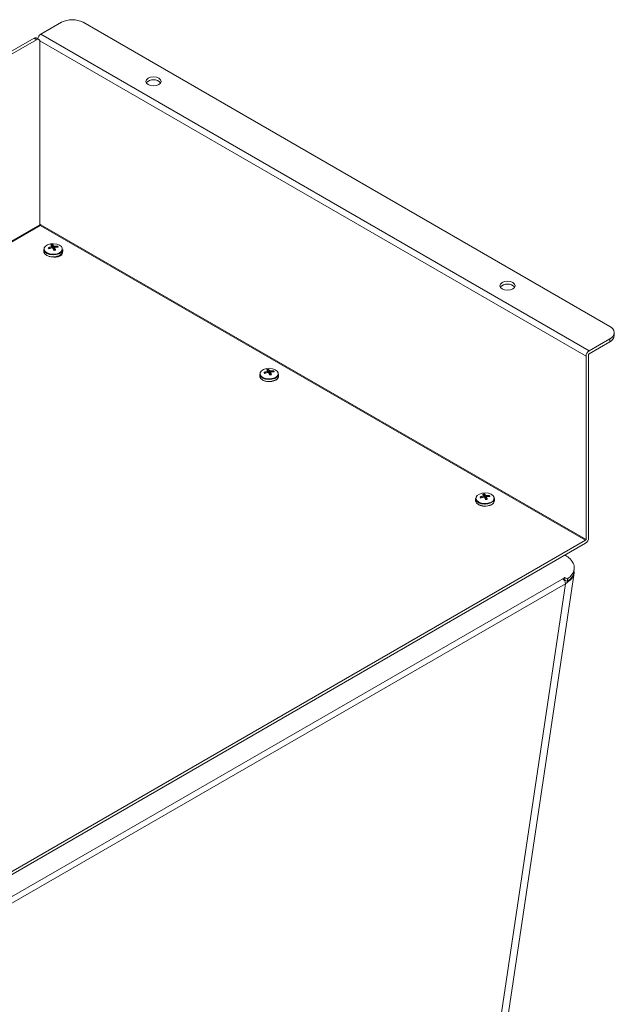
# Model space of a CAD drawing. Units: millimetres. Extents: x 0 to 1206, y 0 to 841.
# Drawn here: x 299 to 338, y 700 to 765 of the extents above; entities that cross this region are included whole.
import ezdxf

# ---------------------------------------------------------------- set-up
doc = ezdxf.new("R2010")
doc.units = ezdxf.units.MM

msp = doc.modelspace()

# ---------------------------------------------------------------- linework, layer by layer
at = {"color": 7, "linetype": 'Continuous', "lineweight": 15}
for p, q in [((301.487, 764.489), (300.128, 763.704)), ((337.408, 744.569), (302.901, 764.489)), ((260.997, 741.113), (299.69, 763.45)), ((299.86, 763.352), (261.167, 741.015)), ((299.69, 763.45), (299.86, 763.352)), ((300.01, 763.367), (299.84, 763.465)), ((300.072, 751.226), (300.072, 763.23)), ((336.049, 742.968), (300.128, 763.704)), ((300.072, 751.259), (300.128, 751.226)), ((335.823, 730.555), (300.1, 751.177)), ((300.128, 751.226), (335.851, 730.604)), ((300.679, 749.65), (300.625, 749.709)), ((300.873, 749.792), (300.873, 749.717)), ((300.909, 749.919), (300.945, 749.706)), ((300.945, 749.706), (300.922, 749.702)), ((300.988, 749.629), (300.945, 749.706)), ((300.988, 749.629), (300.988, 749.813)), ((301.024, 749.563), (301.024, 749.747)), ((301.192, 749.757), (301.236, 749.821)), ((300.329, 749.608), (300.329, 749.479)), ((301.024, 749.636), (300.988, 749.629)), ((301.029, 749.553), (301.024, 749.563)), ((301.124, 749.128), (301.241, 749.164)), ((301.195, 749.155), (301.138, 749.135)), ((301.354, 749.209), (301.324, 749.16)), ((301.346, 749.196), (301.348, 749.155)), ((301.398, 749.224), (301.411, 749.186)), ((301.569, 749.479), (301.569, 749.608)), ((337.701, 743.964), (337.701, 744.16)), ((336.049, 742.968), (337.408, 743.752)), ((336.049, 742.772), (337.408, 743.556)), ((337.408, 743.752), (337.408, 743.556)), ((335.851, 730.604), (335.851, 742.625)), ((336.021, 730.702), (336.021, 742.723)), ((314.471, 741.444), (314.471, 741.315)), ((314.821, 741.486), (314.767, 741.545)), ((315.015, 741.628), (315.015, 741.552)), ((315.051, 741.755), (315.087, 741.542)), ((315.087, 741.542), (315.064, 741.538)), ((315.13, 741.465), (315.087, 741.542)), ((315.13, 741.465), (315.13, 741.649)), ((315.166, 741.472), (315.13, 741.465)), ((315.166, 741.399), (315.166, 741.583)), ((315.171, 741.389), (315.166, 741.399)), ((315.334, 741.593), (315.378, 741.657)), ((315.711, 741.315), (315.711, 741.444)), ((315.266, 740.964), (315.383, 741)), ((329.193, 733.591), (329.23, 733.378)), ((328.613, 733.28), (328.613, 733.151)), ((328.963, 733.322), (328.909, 733.381)), ((329.158, 733.464), (329.158, 733.388)), ((329.23, 733.378), (329.206, 733.373)), ((329.272, 733.301), (329.23, 733.378)), ((329.272, 733.301), (329.272, 733.485)), ((329.308, 733.307), (329.272, 733.301)), ((329.308, 733.235), (329.308, 733.419)), ((329.314, 733.225), (329.308, 733.235)), ((329.477, 733.429), (329.52, 733.493)), ((329.853, 733.151), (329.853, 733.28)), ((329.408, 732.799), (329.525, 732.836)), ((296.706, 707.973), (335.823, 730.555)), ((296.706, 707.777), (335.823, 730.359)), ((334.482, 729.574), (334.472, 729.579)), ((324.588, 658.054), (335.07, 728.424)), ((335.077, 728.582), (335.077, 728.745)), ((334.328, 728.03), (297.643, 706.852)), ((334.328, 728.03), (334.469, 728.111)), ((334.433, 727.927), (334.469, 727.948)), ((334.457, 727.885), (334.511, 727.924)), ((334.469, 728.111), (334.63, 728.019)), ((334.469, 728.111), (334.469, 727.948)), ((334.469, 727.948), (334.63, 727.855)), ((334.63, 728.019), (334.63, 727.855)), ((297.811, 706.529), (334.496, 727.706)), ((334.496, 727.706), (324.015, 657.342))]:
    msp.add_line(p, q, dxfattribs=at)
at = {"color": 8, "linetype": 'Continuous', "lineweight": 15}
for p, q in [((335.851, 742.625), (300.066, 763.283)), ((271.42, 734.686), (300.072, 751.226)), ((300.1, 751.177), (271.477, 734.654)), ((301.136, 749.267), (300.95, 749.25)), ((315.278, 741.103), (315.092, 741.086)), ((329.421, 732.938), (329.234, 732.922))]:
    msp.add_line(p, q, dxfattribs=at)
at = {"color": 7, "linetype": 'Continuous', "lineweight": 15, "flags": 128}
for points in [[(307.865, 760.415), (307.703, 760.353), (307.512, 760.331), (307.32, 760.353), (307.158, 760.415), (307.05, 760.509), (307.012, 760.619), (307.05, 760.73), (307.158, 760.823), (307.32, 760.886), (307.512, 760.908), (307.703, 760.886), (307.865, 760.823), (307.974, 760.73), (308.012, 760.619), (307.974, 760.509), (307.865, 760.415)], [(300.767, 749.966), (300.974, 749.982), (301.177, 749.956), (301.353, 749.892), (301.48, 749.797), (301.543, 749.682), (301.535, 749.562), (301.455, 749.451), (301.315, 749.362), (301.13, 749.306), (300.924, 749.29), (300.72, 749.316), (300.544, 749.38), (300.417, 749.475), (300.354, 749.59), (300.363, 749.71), (300.442, 749.822), (300.582, 749.91), (300.767, 749.966)], [(300.95, 749.25), (300.923, 749.25), (300.713, 749.277), (300.531, 749.343), (300.399, 749.442), (300.334, 749.56), (300.329, 749.608)], [(301.136, 749.138), (300.923, 749.122), (300.713, 749.148), (300.531, 749.215), (300.399, 749.313), (300.334, 749.432), (300.329, 749.479)], [(301.543, 749.363), (301.509, 749.264), (301.411, 749.18), (301.265, 749.123), (301.093, 749.104), (300.99, 749.111)], [(301.569, 749.608), (301.554, 749.531), (301.472, 749.416), (301.327, 749.324), (301.136, 749.267)], [(301.51, 749.265), (301.509, 749.267), (301.483, 749.297)], [(331.058, 747.026), (330.896, 746.963), (330.705, 746.941), (330.513, 746.963), (330.351, 747.026), (330.243, 747.12), (330.205, 747.23), (330.243, 747.341), (330.351, 747.434), (330.513, 747.497), (330.705, 747.519), (330.896, 747.497), (331.058, 747.434), (331.167, 747.341), (331.205, 747.23), (331.167, 747.12), (331.058, 747.026)], [(315.092, 741.086), (315.065, 741.086), (314.855, 741.113), (314.673, 741.179), (314.541, 741.278), (314.476, 741.396), (314.471, 741.444)], [(315.278, 740.974), (315.065, 740.958), (314.855, 740.984), (314.673, 741.051), (314.541, 741.149), (314.476, 741.268), (314.471, 741.315)], [(314.909, 741.802), (315.116, 741.818), (315.319, 741.792), (315.495, 741.728), (315.622, 741.633), (315.686, 741.518), (315.677, 741.398), (315.598, 741.286), (315.457, 741.198), (315.272, 741.142), (315.066, 741.126), (314.862, 741.152), (314.686, 741.216), (314.559, 741.311), (314.496, 741.426), (314.505, 741.546), (314.584, 741.657), (314.724, 741.746), (314.909, 741.802)], [(315.711, 741.444), (315.696, 741.367), (315.614, 741.252), (315.469, 741.16), (315.278, 741.103)], [(329.051, 733.638), (329.258, 733.654), (329.461, 733.628), (329.637, 733.564), (329.765, 733.468), (329.828, 733.354), (329.819, 733.234), (329.74, 733.122), (329.599, 733.033), (329.415, 732.978), (329.208, 732.962), (329.004, 732.988), (328.828, 733.052), (328.701, 733.147), (328.638, 733.262), (328.647, 733.382), (328.726, 733.493), (328.867, 733.582), (329.051, 733.638)], [(329.234, 732.922), (329.207, 732.922), (328.997, 732.949), (328.815, 733.015), (328.684, 733.114), (328.618, 733.232), (328.613, 733.28)], [(329.421, 732.81), (329.207, 732.794), (328.997, 732.82), (328.815, 732.887), (328.684, 732.985), (328.618, 733.104), (328.613, 733.151)], [(329.853, 733.28), (329.838, 733.203), (329.757, 733.088), (329.611, 732.996), (329.421, 732.938)]]:
    msp.add_lwpolyline(points, dxfattribs=at)
at = {"color": 8, "linetype": 'Continuous', "lineweight": 15, "flags": 128}
for points in [[(301.453, 749.272), (301.327, 749.196), (301.136, 749.138)], [(315.596, 741.108), (315.469, 741.032), (315.278, 740.974)], [(329.738, 732.943), (329.611, 732.868), (329.421, 732.81)]]:
    msp.add_lwpolyline(points, dxfattribs=at)
at = {"color": 7, "linetype": 'Continuous', "lineweight": 15}
for centre, radius, start, end in [((302.194, 763.124), 1.537, 62.60967, 117.39033), ((299.778, 763.327), 0.151, 65.69288, 125.61758), ((299.942, 763.251), 0.131, 350.78596, 129.20329), ((300.367, 763.336), 0.439, 122.94854, 170.27262), ((307.512, 760.093), 0.636, 42.32741, 137.67259), ((300.133, 751.229), 0.0615, 182.60548, 237.39452), ((300.067, 751.229), 0.0615, 302.60548, 357.39452), ((301.284, 749.501), 0.285, 306.38048, 355.624), ((330.705, 746.704), 0.636, 42.32741, 137.67259), ((337.253, 744.16), 0.437, 290.78342, 69.21658), ((337.201, 744.014), 0.503, 294.37466, 354.3052), ((336.281, 742.605), 0.43, 122.60548, 177.39452), ((336.082, 742.72), 0.0615, 122.60548, 177.39452), ((315.427, 741.337), 0.285, 306.38048, 355.624), ((329.569, 733.173), 0.285, 306.38048, 355.624), ((335.591, 730.722), 0.43, 302.60548, 357.39452), ((335.79, 730.607), 0.0615, 302.60548, 357.39452), ((334.139, 727.726), 0.358, 356.78649, 58.00997)]:
    msp.add_arc(centre, radius, start, end, dxfattribs=at)
for points, knots in [([(300.625, 749.709), (300.643, 749.717), (300.678, 749.731), (300.732, 749.751), (300.787, 749.769), (300.834, 749.782), (300.863, 749.79), (300.873, 749.792)], [0, 0, 0, 0, 0.21804, 0.436553, 0.656525, 0.876999, 1, 1, 1, 1]), ([(300.661, 749.643), (300.658, 749.649), (300.651, 749.66), (300.642, 749.677), (300.633, 749.693), (300.628, 749.704), (300.625, 749.709)], [0, 0, 0, 0, 0.249535, 0.499256, 0.749534, 1, 1, 1, 1]), ([(300.91, 749.726), (300.904, 749.725), (300.877, 749.718), (300.822, 749.703), (300.744, 749.677), (300.689, 749.654), (300.661, 749.643)], [0, 0, 0, 0, 0.064152, 0.32086, 0.659529, 1, 1, 1, 1]), ([(300.873, 749.792), (300.872, 749.795), (300.863, 749.809), (300.845, 749.835), (300.821, 749.869), (300.803, 749.888), (300.794, 749.898)], [0, 0, 0, 0, 0.064152, 0.32086, 0.659529, 1, 1, 1, 1]), ([(300.909, 749.919), (300.914, 749.913), (300.926, 749.901), (300.943, 749.879), (300.96, 749.856), (300.975, 749.833), (300.984, 749.818), (300.988, 749.813)], [0, 0, 0, 0, 0.21804, 0.436553, 0.656525, 0.876999, 1, 1, 1, 1]), ([(300.988, 749.545), (300.983, 749.56), (300.972, 749.588), (300.954, 749.63), (300.937, 749.669), (300.922, 749.701), (300.913, 749.719), (300.91, 749.726)], [0, 0, 0, 0, 0.21804, 0.436553, 0.656525, 0.876999, 1, 1, 1, 1]), ([(300.988, 749.813), (300.993, 749.814), (301.02, 749.817), (301.075, 749.822), (301.153, 749.825), (301.208, 749.822), (301.236, 749.821)], [0, 0, 0, 0, 0.064152, 0.32086, 0.659529, 1, 1, 1, 1]), ([(301.272, 749.755), (301.255, 749.756), (301.219, 749.758), (301.165, 749.758), (301.11, 749.756), (301.063, 749.752), (301.034, 749.748), (301.024, 749.747)], [0, 0, 0, 0, 0.21804, 0.436553, 0.656525, 0.876999, 1, 1, 1, 1]), ([(301.024, 749.747), (301.026, 749.744), (301.034, 749.726), (301.052, 749.689), (301.076, 749.633), (301.094, 749.589), (301.103, 749.566)], [0, 0, 0, 0, 0.064152, 0.32086, 0.659529, 1, 1, 1, 1]), ([(301.236, 749.821), (301.239, 749.816), (301.246, 749.806), (301.255, 749.79), (301.264, 749.773), (301.27, 749.761), (301.272, 749.755)], [0, 0, 0, 0, 0.249535, 0.499256, 0.749534, 1, 1, 1, 1]), ([(300.493, 749.242), (300.495, 749.24), (300.515, 749.217), (300.583, 749.186), (300.679, 749.147), (300.791, 749.122), (300.941, 749.106), (301.052, 749.119), (301.124, 749.128)], [0, 0, 0, 0, 0.019913, 0.187719, 0.355678, 0.523485, 0.691443, 1, 1, 1, 1]), ([(301.221, 749.151), (301.213, 749.144), (301.189, 749.125), (301.151, 749.115), (301.126, 749.109)], [0, 0, 0, 0, 0.364925, 1, 1, 1, 1]), ([(301.168, 749.143), (301.186, 749.146), (301.206, 749.151), (301.216, 749.16), (301.217, 749.161)], [0, 0, 0, 0, 0.89153, 1, 1, 1, 1]), ([(301.173, 749.139), (301.178, 749.141), (301.187, 749.145), (301.196, 749.148), (301.201, 749.15)], [0, 0, 0, 0, 0.4998951, 1, 1, 1, 1]), ([(301.206, 749.138), (301.246, 749.152), (301.335, 749.182), (301.419, 749.225), (301.447, 749.257), (301.449, 749.26)], [0, 0, 0, 0, 0.4421312, 0.9567034, 1, 1, 1, 1]), ([(301.449, 749.26), (301.482, 749.29), (301.541, 749.344), (301.552, 749.41), (301.557, 749.439)], [0, 0, 0, 0, 0.547389, 1, 1, 1, 1]), ([(314.767, 741.545), (314.785, 741.552), (314.82, 741.567), (314.874, 741.587), (314.929, 741.605), (314.976, 741.618), (315.005, 741.625), (315.015, 741.628)], [0, 0, 0, 0, 0.21804, 0.436553, 0.656525, 0.876999, 1, 1, 1, 1]), ([(314.803, 741.479), (314.8, 741.485), (314.794, 741.496), (314.784, 741.513), (314.775, 741.529), (314.77, 741.54), (314.767, 741.545)], [0, 0, 0, 0, 0.249535, 0.499256, 0.749534, 1, 1, 1, 1]), ([(315.052, 741.562), (315.046, 741.561), (315.019, 741.554), (314.964, 741.539), (314.886, 741.513), (314.831, 741.49), (314.803, 741.479)], [0, 0, 0, 0, 0.064152, 0.32086, 0.659529, 1, 1, 1, 1]), ([(315.015, 741.628), (315.014, 741.631), (315.005, 741.645), (314.988, 741.671), (314.963, 741.705), (314.945, 741.724), (314.937, 741.734)], [0, 0, 0, 0, 0.064152, 0.32086, 0.659529, 1, 1, 1, 1]), ([(315.051, 741.755), (315.057, 741.749), (315.068, 741.737), (315.085, 741.715), (315.102, 741.692), (315.117, 741.669), (315.127, 741.654), (315.13, 741.649)], [0, 0, 0, 0, 0.21804, 0.436553, 0.656525, 0.876999, 1, 1, 1, 1]), ([(315.131, 741.381), (315.125, 741.396), (315.114, 741.424), (315.097, 741.465), (315.079, 741.505), (315.064, 741.537), (315.055, 741.555), (315.052, 741.562)], [0, 0, 0, 0, 0.21804, 0.436553, 0.656525, 0.876999, 1, 1, 1, 1]), ([(315.13, 741.649), (315.135, 741.65), (315.162, 741.653), (315.217, 741.658), (315.295, 741.661), (315.35, 741.658), (315.378, 741.657)], [0, 0, 0, 0, 0.064152, 0.32086, 0.659529, 1, 1, 1, 1]), ([(315.414, 741.591), (315.397, 741.592), (315.361, 741.594), (315.307, 741.594), (315.252, 741.591), (315.205, 741.588), (315.176, 741.584), (315.166, 741.583)], [0, 0, 0, 0, 0.21804, 0.436553, 0.656525, 0.876999, 1, 1, 1, 1]), ([(315.166, 741.583), (315.168, 741.579), (315.176, 741.562), (315.194, 741.525), (315.219, 741.469), (315.236, 741.424), (315.245, 741.402)], [0, 0, 0, 0, 0.064152, 0.32086, 0.659529, 1, 1, 1, 1]), ([(315.378, 741.657), (315.381, 741.652), (315.388, 741.642), (315.397, 741.625), (315.406, 741.609), (315.412, 741.597), (315.414, 741.591)], [0, 0, 0, 0, 0.249535, 0.499256, 0.749534, 1, 1, 1, 1]), ([(315.591, 741.096), (315.624, 741.126), (315.683, 741.18), (315.694, 741.246), (315.699, 741.275)], [0, 0, 0, 0, 0.547389, 1, 1, 1, 1]), ([(314.635, 741.078), (314.637, 741.076), (314.657, 741.053), (314.725, 741.022), (314.822, 740.983), (314.933, 740.958), (315.083, 740.942), (315.194, 740.955), (315.266, 740.964)], [0, 0, 0, 0, 0.019913, 0.187719, 0.355678, 0.523485, 0.691443, 1, 1, 1, 1]), ([(315.348, 740.974), (315.389, 740.988), (315.477, 741.017), (315.561, 741.061), (315.589, 741.093), (315.591, 741.096)], [0, 0, 0, 0, 0.4421312, 0.9567034, 1, 1, 1, 1]), ([(329.158, 733.464), (329.156, 733.467), (329.147, 733.481), (329.13, 733.507), (329.105, 733.541), (329.087, 733.56), (329.079, 733.57)], [0, 0, 0, 0, 0.064152, 0.32086, 0.659529, 1, 1, 1, 1]), ([(329.193, 733.591), (329.199, 733.585), (329.21, 733.573), (329.227, 733.551), (329.245, 733.527), (329.259, 733.505), (329.269, 733.49), (329.272, 733.485)], [0, 0, 0, 0, 0.21804, 0.436553, 0.656525, 0.876999, 1, 1, 1, 1]), ([(328.777, 732.914), (328.779, 732.912), (328.799, 732.889), (328.867, 732.858), (328.964, 732.819), (329.075, 732.794), (329.226, 732.778), (329.337, 732.791), (329.408, 732.799)], [0, 0, 0, 0, 0.019913, 0.187719, 0.355678, 0.523485, 0.691443, 1, 1, 1, 1]), ([(328.909, 733.381), (328.927, 733.388), (328.962, 733.403), (329.017, 733.423), (329.071, 733.441), (329.118, 733.454), (329.147, 733.461), (329.158, 733.464)], [0, 0, 0, 0, 0.21804, 0.436553, 0.656525, 0.876999, 1, 1, 1, 1]), ([(328.946, 733.315), (328.942, 733.321), (328.936, 733.332), (328.926, 733.349), (328.918, 733.365), (328.912, 733.376), (328.909, 733.381)], [0, 0, 0, 0, 0.249535, 0.499256, 0.749534, 1, 1, 1, 1]), ([(329.194, 733.398), (329.188, 733.397), (329.162, 733.39), (329.106, 733.375), (329.029, 733.349), (328.973, 733.326), (328.946, 733.315)], [0, 0, 0, 0, 0.064152, 0.32086, 0.659529, 1, 1, 1, 1]), ([(329.273, 733.217), (329.267, 733.231), (329.256, 733.26), (329.239, 733.301), (329.221, 733.341), (329.206, 733.373), (329.197, 733.391), (329.194, 733.398)], [0, 0, 0, 0, 0.21804, 0.436553, 0.656525, 0.876999, 1, 1, 1, 1]), ([(329.272, 733.485), (329.277, 733.486), (329.304, 733.489), (329.359, 733.494), (329.437, 733.497), (329.493, 733.494), (329.52, 733.493)], [0, 0, 0, 0, 0.064152, 0.32086, 0.659529, 1, 1, 1, 1]), ([(329.557, 733.427), (329.539, 733.428), (329.503, 733.43), (329.449, 733.43), (329.395, 733.427), (329.347, 733.424), (329.319, 733.42), (329.308, 733.419)], [0, 0, 0, 0, 0.21804, 0.436553, 0.656525, 0.876999, 1, 1, 1, 1]), ([(329.308, 733.419), (329.31, 733.415), (329.319, 733.398), (329.336, 733.361), (329.361, 733.305), (329.378, 733.26), (329.387, 733.238)], [0, 0, 0, 0, 0.064152, 0.32086, 0.659529, 1, 1, 1, 1]), ([(329.49, 732.81), (329.531, 732.824), (329.619, 732.853), (329.703, 732.897), (329.731, 732.929), (329.733, 732.932)], [0, 0, 0, 0, 0.4421312, 0.9567034, 1, 1, 1, 1]), ([(329.52, 733.493), (329.523, 733.488), (329.53, 733.478), (329.539, 733.461), (329.548, 733.445), (329.554, 733.433), (329.557, 733.427)], [0, 0, 0, 0, 0.249535, 0.499256, 0.749534, 1, 1, 1, 1]), ([(329.733, 732.932), (329.766, 732.962), (329.826, 733.016), (329.836, 733.081), (329.841, 733.111)], [0, 0, 0, 0, 0.547389, 1, 1, 1, 1]), ([(334.63, 728.019), (334.708, 728.082), (334.917, 728.249), (335.093, 728.578), (335.077, 728.97), (334.86, 729.319), (334.597, 729.496), (334.482, 729.574)], [0, 0, 0, 0, 0.1365132, 0.363316, 0.5904318, 0.8196458, 1, 1, 1, 1]), ([(335.051, 728.55), (335.06, 728.506), (335.094, 728.332), (334.926, 728.015), (334.641, 727.81), (334.496, 727.706)], [0, 0, 0, 0, 0.140178, 0.563053, 1, 1, 1, 1]), ([(334.63, 727.855), (334.707, 727.918), (334.913, 728.086), (335.077, 728.342), (335.056, 728.526), (335.05, 728.581)], [0, 0, 0, 0, 0.2965069, 0.7891227, 1, 1, 1, 1])]:
    msp.add_open_spline(points, degree=3, knots=knots, dxfattribs=at)
for points in [[(300.794, 749.898), (300.813, 749.902), (300.851, 749.911), (300.89, 749.916), (300.909, 749.919)], [(301.103, 749.566), (301.084, 749.563), (301.046, 749.557), (301.008, 749.549), (300.988, 749.545)], [(314.937, 741.734), (314.955, 741.738), (314.993, 741.747), (315.032, 741.752), (315.051, 741.755)], [(315.245, 741.402), (315.226, 741.399), (315.188, 741.393), (315.15, 741.385), (315.131, 741.381)], [(329.079, 733.57), (329.098, 733.574), (329.135, 733.583), (329.174, 733.588), (329.193, 733.591)], [(329.387, 733.238), (329.368, 733.235), (329.33, 733.229), (329.292, 733.221), (329.273, 733.217)]]:
    msp.add_open_spline(points, degree=3, dxfattribs=at)

doc.saveas('drawing.dxf')
